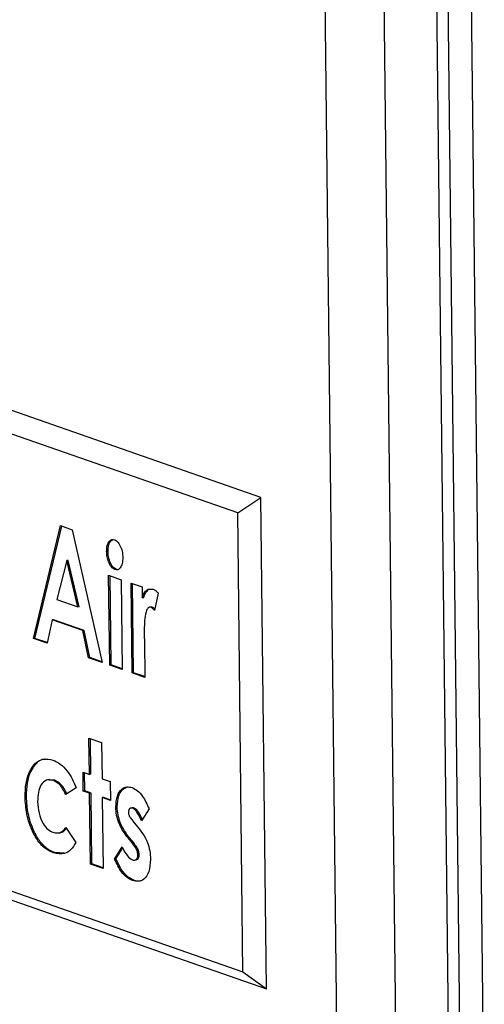
# Model space of a CAD drawing. Units: inches. Extents: x 0.3 to 10.6, y 0.4 to 8.2.
# Drawn here: x 7.7 to 7.7, y 7.3 to 7.3 of the extents above; entities that cross this region are included whole.
import ezdxf

# ---------------------------------------------------------------- set-up
doc = ezdxf.new("R2010")
doc.units = ezdxf.units.IN
doc.header["$MEASUREMENT"] = 0

msp = doc.modelspace()

# ---------------------------------------------------------------- linework, layer by layer
at = {"color": 7, "linetype": 'Continuous', "lineweight": 25}
for p, q in [((7.68593613, 7.25335852), (7.68268247, 7.53853215)), ((7.68767229, 7.25275456), (7.68441863, 7.53792819)), ((7.68182051, 7.53748418), (7.68507417, 7.25231055)), ((7.67684275, 7.25180448), (7.67358908, 7.53697812)), ((7.67792337, 7.53681817), (7.68117704, 7.25164454)), ((7.67111505, 7.2991228), (7.62597476, 7.31482577)), ((7.66939519, 7.29797327), (7.62564383, 7.31319307)), ((7.66939519, 7.29797327), (7.67111505, 7.2991228)), ((7.67153041, 7.26271765), (7.67111505, 7.2991228)), ((7.66978286, 7.26399514), (7.66939519, 7.29797327)), ((7.65426523, 7.28866052), (7.65626586, 7.29702972)), ((7.65436917, 7.28867828), (7.6563579, 7.29699771)), ((7.65626586, 7.29702972), (7.6571329, 7.2967281)), ((7.6571329, 7.2967281), (7.65934017, 7.2868951)), ((7.65978276, 7.29512294), (7.65967882, 7.29510518)), ((7.65672671, 7.29443786), (7.65598232, 7.29154979)), ((7.65683065, 7.29445562), (7.65672671, 7.29443786)), ((7.6575432, 7.29100681), (7.65672671, 7.29443786)), ((7.65764714, 7.29102457), (7.65683065, 7.29445562)), ((7.66040181, 7.29378535), (7.66029787, 7.29376758)), ((7.65983188, 7.29334859), (7.66076674, 7.29302338)), ((7.65990776, 7.28669765), (7.65983188, 7.29334859)), ((7.6600117, 7.28671541), (7.65993644, 7.29331222)), ((7.66076674, 7.29302338), (7.66084262, 7.28637244)), ((7.66150127, 7.29276786), (7.66230258, 7.29248911)), ((7.66157715, 7.28611692), (7.66150127, 7.29276786)), ((7.66168109, 7.28613468), (7.66160582, 7.29273149)), ((7.66230258, 7.29248911), (7.66231192, 7.2916705)), ((7.65598232, 7.29154979), (7.6575432, 7.29100681)), ((7.66241585, 7.29168826), (7.66231192, 7.2916705)), ((7.66350508, 7.29202357), (7.66323081, 7.29074069)), ((7.65764714, 7.29102457), (7.6575432, 7.29100681)), ((7.66298735, 7.29101171), (7.66285746, 7.29098952)), ((7.66306387, 7.29099977), (7.66295993, 7.29098201)), ((7.66306387, 7.29099977), (7.66297912, 7.29098296)), ((7.65564621, 7.29003964), (7.65526269, 7.28831353)), ((7.65575015, 7.2900574), (7.65564621, 7.29003964)), ((7.65791554, 7.28925021), (7.65564621, 7.29003964)), ((7.65801948, 7.28926797), (7.65575015, 7.2900574)), ((7.65436917, 7.28867828), (7.65426523, 7.28866052)), ((7.65526269, 7.28831353), (7.65426523, 7.28866052)), ((7.65527382, 7.28836358), (7.65436917, 7.28867828)), ((7.65801948, 7.28926797), (7.65791554, 7.28925021)), ((7.65834167, 7.28724245), (7.65791554, 7.28925021)), ((7.6584456, 7.28726021), (7.65801948, 7.28926797)), ((7.66247445, 7.28881015), (7.66248129, 7.28848453)), ((7.66248129, 7.28848453), (7.66251201, 7.28579171)), ((7.6584456, 7.28726021), (7.65834167, 7.28724245)), ((7.65934017, 7.2868951), (7.65834167, 7.28724245)), ((7.65932706, 7.28695358), (7.6584456, 7.28726021)), ((7.6600117, 7.28671541), (7.65990776, 7.28669765)), ((7.66084262, 7.28637244), (7.65990776, 7.28669765)), ((7.66084202, 7.28642657), (7.6600117, 7.28671541)), ((7.66168109, 7.28613468), (7.66157715, 7.28611692)), ((7.66251201, 7.28579171), (7.66157715, 7.28611692)), ((7.66251141, 7.28584584), (7.66168109, 7.28613468)), ((7.65837317, 7.28129328), (7.65930803, 7.28096807)), ((7.65840379, 7.27860957), (7.65837317, 7.28129328)), ((7.65850773, 7.27862733), (7.65847772, 7.28125692)), ((7.65930803, 7.28096807), (7.65933865, 7.27828436)), ((7.6260315, 7.27921494), (7.66978286, 7.26399514)), ((7.62639012, 7.27842062), (7.67153041, 7.26271765)), ((7.65793636, 7.27877217), (7.65840379, 7.27860957)), ((7.65795234, 7.27737198), (7.65793636, 7.27877217)), ((7.65805627, 7.27738974), (7.65804092, 7.27873581)), ((7.65850773, 7.27862733), (7.65840379, 7.27860957)), ((7.65543263, 7.27821571), (7.65530275, 7.27819351)), ((7.65581721, 7.27816864), (7.65542297, 7.27818318)), ((7.65581721, 7.27816864), (7.65571327, 7.27815088)), ((7.65933865, 7.27828436), (7.65993963, 7.27807529)), ((7.65993963, 7.27807529), (7.6599556, 7.2766751)), ((7.6537381, 7.27695067), (7.65363416, 7.2769329)), ((7.65741763, 7.27760156), (7.65665194, 7.27712703)), ((7.65805627, 7.27738974), (7.65795234, 7.27737198)), ((7.65841976, 7.27720937), (7.65795234, 7.27737198)), ((7.6585237, 7.27722714), (7.65805627, 7.27738974)), ((7.6585237, 7.27722714), (7.65841976, 7.27720937)), ((7.65847967, 7.27195863), (7.65841976, 7.27720937)), ((7.65858361, 7.27197639), (7.6585237, 7.27722714)), ((7.65945856, 7.27690193), (7.65935462, 7.27688416)), ((7.659955, 7.27672923), (7.65945856, 7.27690193)), ((7.65935462, 7.27688416), (7.65941453, 7.27163342)), ((7.6599556, 7.2766751), (7.65935462, 7.27688416)), ((7.66046413, 7.27620891), (7.66036019, 7.27619114)), ((7.66159526, 7.27613323), (7.66146537, 7.27611103)), ((7.66172684, 7.27611286), (7.66162291, 7.27609509)), ((7.66282269, 7.27604999), (7.66226317, 7.27517505)), ((7.66163376, 7.2751434), (7.66197523, 7.2747268)), ((7.65612331, 7.27426774), (7.6562532, 7.27428993)), ((7.65666111, 7.27468322), (7.65739724, 7.27355911)), ((7.66137782, 7.2739135), (7.66127388, 7.27389574)), ((7.66158688, 7.27351447), (7.66127388, 7.27389574)), ((7.66169082, 7.27353223), (7.66137782, 7.2739135)), ((7.66169082, 7.27353223), (7.66158688, 7.27351447)), ((7.6558461, 7.27281247), (7.65574216, 7.27279471)), ((7.65653085, 7.27277427), (7.6558461, 7.27281247)), ((7.66027119, 7.27233237), (7.6608252, 7.27323465)), ((7.66037513, 7.27235013), (7.6608715, 7.27315854)), ((7.6621009, 7.27265775), (7.66199696, 7.27263999)), ((7.65858361, 7.27197639), (7.65847967, 7.27195863)), ((7.65941453, 7.27163342), (7.65847967, 7.27195863)), ((7.65941393, 7.27168755), (7.65858361, 7.27197639)), ((7.66037513, 7.27235013), (7.66027119, 7.27233237)), ((7.66174489, 7.27224641), (7.66187478, 7.27226861)), ((7.66170253, 7.2707752), (7.66159859, 7.27075743)), ((7.66978286, 7.26399514), (7.67153041, 7.26271765))]:
    msp.add_line(p, q, dxfattribs=at)
for points, knots in [([(7.65967882, 7.29510518), (7.65968686, 7.29525937), (7.65970294, 7.29556779), (7.65985851, 7.29586857), (7.66005319, 7.2960252), (7.66019458, 7.2959998), (7.66026527, 7.2959871)], [0, 0, 0, 0, 0.27978561, 0.55962031, 0.77982828, 1, 1, 1, 1]), ([(7.65978276, 7.29512294), (7.65979106, 7.29527591), (7.65980768, 7.29558188), (7.6599527, 7.29588543), (7.66008275, 7.29596168), (7.66013454, 7.29599205)], [0, 0, 0, 0, 0.3756467, 0.75135931, 1, 1, 1, 1]), ([(7.66026527, 7.2959871), (7.66035689, 7.29593391), (7.6605403, 7.29582741), (7.66073764, 7.29544711), (7.66086053, 7.29504626), (7.6608742, 7.29479104), (7.66088105, 7.29466335)], [0, 0, 0, 0, 0.279183368, 0.558874189, 0.779304105, 1, 1, 1, 1]), ([(7.66040181, 7.29378535), (7.66030928, 7.2938386), (7.66012409, 7.29394517), (7.65992452, 7.29433033), (7.65980461, 7.29473691), (7.65979004, 7.29499425), (7.65978276, 7.29512294)], [0, 0, 0, 0, 0.27928605, 0.55893639, 0.77941564, 1, 1, 1, 1]), ([(7.66029787, 7.29376758), (7.66020534, 7.29382083), (7.66002015, 7.29392741), (7.65982058, 7.29431257), (7.65970067, 7.29471915), (7.6596861, 7.29497648), (7.65967882, 7.29510518)], [0, 0, 0, 0, 0.27928605, 0.55893639, 0.77941564, 1, 1, 1, 1]), ([(7.66088105, 7.29466335), (7.66087326, 7.29450845), (7.6608577, 7.2941987), (7.66070259, 7.29389729), (7.66051107, 7.2937287), (7.66036893, 7.29375462), (7.66029787, 7.29376758)], [0, 0, 0, 0, 0.279846219, 0.559565184, 0.779816037, 1, 1, 1, 1]), ([(7.66231192, 7.2916705), (7.66235894, 7.29179951), (7.66245292, 7.29205738), (7.66272278, 7.29235711), (7.66297106, 7.29233414), (7.66312237, 7.29232014)], [0, 0, 0, 0, 0.28111664, 0.56187197, 1, 1, 1, 1]), ([(7.66241585, 7.29168826), (7.66246218, 7.29182031), (7.66255478, 7.29208425), (7.66271331, 7.29222233), (7.66279253, 7.29229133)], [0, 0, 0, 0, 0.50032152, 1, 1, 1, 1]), ([(7.66312237, 7.29232014), (7.66319648, 7.2922836), (7.66332892, 7.29221829), (7.66345121, 7.29208311), (7.66350508, 7.29202357)], [0, 0, 0, 0, 0.55952933, 1, 1, 1, 1]), ([(7.66295993, 7.29098201), (7.66289499, 7.2909827), (7.66276457, 7.2909841), (7.66259495, 7.29067617), (7.66246275, 7.28995775), (7.66246977, 7.28926976), (7.66247445, 7.28881015)], [0, 0, 0, 0, 0.12387697, 0.24874817, 0.49813166, 1, 1, 1, 1]), ([(7.66323081, 7.29074069), (7.66318253, 7.29079954), (7.6630964, 7.29090452), (7.6630016, 7.29095835), (7.66295993, 7.29098201)], [0, 0, 0, 0, 0.560562, 1, 1, 1, 1]), ([(7.66325351, 7.2908468), (7.66323166, 7.29087241), (7.66317172, 7.29094268), (7.66310578, 7.29097758), (7.66306387, 7.29099977)], [0, 0, 0, 0, 0.36441546, 1, 1, 1, 1]), ([(7.65363416, 7.2769329), (7.65364688, 7.27727766), (7.65367232, 7.27796714), (7.65393977, 7.27882743), (7.65437648, 7.27947775), (7.65498344, 7.27981926), (7.6554556, 7.27971925), (7.65569179, 7.27966922)], [0, 0, 0, 0, 0.18671011, 0.37340701, 0.56006924, 0.77993021, 1, 1, 1, 1]), ([(7.6537381, 7.27695067), (7.65375088, 7.27729499), (7.65377643, 7.27798363), (7.65404302, 7.27885031), (7.65448321, 7.2794749), (7.65487399, 7.2797751), (7.65511413, 7.27975067), (7.65512188, 7.27974988)], [0, 0, 0, 0, 0.23716511, 0.47431345, 0.71141775, 0.99069214, 1, 1, 1, 1]), ([(7.65569179, 7.27966922), (7.65587755, 7.27958612), (7.65624893, 7.27941999), (7.65673848, 7.27891231), (7.65713967, 7.2782976), (7.65732497, 7.27783359), (7.65741763, 7.27760156)], [0, 0, 0, 0, 0.27997456, 0.559722657, 0.779841831, 1, 1, 1, 1]), ([(7.65571327, 7.27815088), (7.65554273, 7.27818522), (7.65520224, 7.27825378), (7.65481304, 7.27787872), (7.65459133, 7.27729006), (7.65457653, 7.27682921), (7.65456912, 7.27659857)], [0, 0, 0, 0, 0.280154638, 0.559367719, 0.779476244, 1, 1, 1, 1]), ([(7.65665194, 7.27712703), (7.65649905, 7.27741132), (7.65622554, 7.27791989), (7.65587004, 7.27808019), (7.65571327, 7.27815088)], [0, 0, 0, 0, 0.559001777, 1, 1, 1, 1]), ([(7.65675588, 7.27714479), (7.65660299, 7.27742908), (7.65632948, 7.27793765), (7.65597398, 7.27809795), (7.65581721, 7.27816864)], [0, 0, 0, 0, 0.559001777, 1, 1, 1, 1]), ([(7.66036019, 7.27619114), (7.66038203, 7.2764787), (7.66042579, 7.27705472), (7.66077337, 7.27753411), (7.66116711, 7.2777225), (7.66143361, 7.2776578), (7.66156699, 7.27762541)], [0, 0, 0, 0, 0.27882512, 0.55852563, 0.77903562, 1, 1, 1, 1]), ([(7.66046413, 7.27620891), (7.66048623, 7.27649481), (7.66053051, 7.27706752), (7.66086682, 7.27755888), (7.66113586, 7.27764588), (7.66124906, 7.27768249)], [0, 0, 0, 0, 0.3660456, 0.73324042, 1, 1, 1, 1]), ([(7.66156699, 7.27762541), (7.66170326, 7.27755984), (7.6619758, 7.2774287), (7.66243601, 7.27692267), (7.66267616, 7.27638068), (7.66282269, 7.27604999)], [0, 0, 0, 0, 0.280480725, 0.560994508, 1, 1, 1, 1]), ([(7.65574216, 7.27279471), (7.65554329, 7.27288205), (7.65514594, 7.27305656), (7.65457515, 7.2736396), (7.65408903, 7.27453868), (7.65371523, 7.27568042), (7.65366118, 7.27651543), (7.65363416, 7.2769329)], [0, 0, 0, 0, 0.18706931, 0.37377462, 0.56043045, 0.78023421, 1, 1, 1, 1]), ([(7.6558461, 7.27281247), (7.65564723, 7.27289981), (7.65524988, 7.27307432), (7.65467908, 7.27365736), (7.65419297, 7.27455644), (7.65381917, 7.27569818), (7.65376512, 7.2765332), (7.6537381, 7.27695067)], [0, 0, 0, 0, 0.18706931, 0.37377462, 0.56043045, 0.78023421, 1, 1, 1, 1]), ([(7.65456912, 7.27659857), (7.65458874, 7.27630607), (7.65462794, 7.27572178), (7.65493641, 7.27497225), (7.65531982, 7.27449765), (7.65557721, 7.27437801), (7.65570607, 7.27431812)], [0, 0, 0, 0, 0.27984935, 0.55901274, 0.7792172, 1, 1, 1, 1]), ([(7.66127388, 7.27389574), (7.66114774, 7.27405952), (7.66089567, 7.27438682), (7.66059917, 7.27496584), (7.66039881, 7.27559231), (7.66037306, 7.27599157), (7.66036019, 7.27619114)], [0, 0, 0, 0, 0.28047557, 0.5604972, 0.78031433, 1, 1, 1, 1]), ([(7.66137782, 7.2739135), (7.66125168, 7.27407729), (7.66099961, 7.27440459), (7.66070311, 7.2749836), (7.66050275, 7.27561008), (7.660477, 7.27600934), (7.66046413, 7.27620891)], [0, 0, 0, 0, 0.28047557, 0.5604972, 0.78031433, 1, 1, 1, 1]), ([(7.66162291, 7.27609509), (7.6615806, 7.27610642), (7.66149613, 7.27612904), (7.6613871, 7.2760856), (7.66130847, 7.27597338), (7.66129999, 7.27586036), (7.66129575, 7.27580395)], [0, 0, 0, 0, 0.28107829, 0.56120966, 0.7809831, 1, 1, 1, 1]), ([(7.66129575, 7.27580395), (7.66130631, 7.27572205), (7.66132754, 7.27555742), (7.66147005, 7.27534749), (7.66157163, 7.27522085), (7.66163376, 7.2751434)], [0, 0, 0, 0, 0.277700011, 0.55822302, 1, 1, 1, 1]), ([(7.66172684, 7.27611286), (7.66168348, 7.27612974), (7.66163335, 7.27614926), (7.66158951, 7.27612845), (7.66158359, 7.27612564)], [0, 0, 0, 0, 0.86497892, 1, 1, 1, 1]), ([(7.66226317, 7.27517505), (7.66216226, 7.2753924), (7.66202167, 7.27569523), (7.66179223, 7.27599882), (7.6616793, 7.27606303), (7.66162291, 7.27609509)], [0, 0, 0, 0, 0.56009231, 0.78032839, 1, 1, 1, 1]), ([(7.66232552, 7.27527251), (7.66223741, 7.27546148), (7.66210952, 7.27573576), (7.66189609, 7.27601644), (7.66178321, 7.27608075), (7.66172684, 7.27611286)], [0, 0, 0, 0, 0.52584696, 0.76322769, 1, 1, 1, 1]), ([(7.66197523, 7.2747268), (7.66210947, 7.27455724), (7.66237753, 7.27421866), (7.66270755, 7.27362442), (7.66289767, 7.27294502), (7.66292043, 7.27252495), (7.66293182, 7.27231478)], [0, 0, 0, 0, 0.28059395, 0.56031147, 0.78001848, 1, 1, 1, 1]), ([(7.65570607, 7.27431812), (7.65591186, 7.27427448), (7.65627935, 7.27419654), (7.65654446, 7.2745345), (7.65666111, 7.27468322)], [0, 0, 0, 0, 0.55994873, 1, 1, 1, 1]), ([(7.65623448, 7.2743355), (7.65628965, 7.27432903), (7.65647272, 7.27430754), (7.65660353, 7.27449834), (7.65669491, 7.27463163)], [0, 0, 0, 0, 0.30137588, 1, 1, 1, 1]), ([(7.65739724, 7.27355911), (7.65728102, 7.27336735), (7.65704864, 7.27298391), (7.65648158, 7.27264315), (7.65602249, 7.27273725), (7.65574216, 7.27279471)], [0, 0, 0, 0, 0.28034838, 0.56055215, 1, 1, 1, 1]), ([(7.66199696, 7.27263999), (7.66198234, 7.27274197), (7.66195295, 7.27294708), (7.66179277, 7.27324399), (7.66166501, 7.27341183), (7.66158688, 7.27351447)], [0, 0, 0, 0, 0.27754162, 0.55817905, 1, 1, 1, 1]), ([(7.6621009, 7.27265775), (7.66208628, 7.27275974), (7.66205689, 7.27296484), (7.66189671, 7.27326176), (7.66176895, 7.27342959), (7.66169082, 7.27353223)], [0, 0, 0, 0, 0.27754162, 0.55817905, 1, 1, 1, 1]), ([(7.6608252, 7.27323465), (7.66095078, 7.27299184), (7.66117485, 7.27255861), (7.66146878, 7.27235708), (7.66159798, 7.2722685)], [0, 0, 0, 0, 0.56046512, 1, 1, 1, 1]), ([(7.66159798, 7.2722685), (7.6616499, 7.27225504), (7.66175359, 7.27222816), (7.66188271, 7.27229867), (7.66197822, 7.2724347), (7.66199072, 7.27257165), (7.66199696, 7.27263999)], [0, 0, 0, 0, 0.28083724, 0.5608731, 0.78088104, 1, 1, 1, 1]), ([(7.6618612, 7.27226863), (7.66190647, 7.27228491), (7.66198901, 7.27231461), (7.66208201, 7.27245343), (7.66209461, 7.27258974), (7.6621009, 7.27265775)], [0, 0, 0, 0, 0.37827701, 0.68976783, 1, 1, 1, 1]), ([(7.66159859, 7.27075743), (7.66145682, 7.27082125), (7.66117342, 7.27094882), (7.6606859, 7.2714376), (7.66042835, 7.27199329), (7.66027119, 7.27233237)], [0, 0, 0, 0, 0.28066533, 0.56106377, 1, 1, 1, 1]), ([(7.66170253, 7.2707752), (7.66156076, 7.27083901), (7.66127736, 7.27096658), (7.66078984, 7.27145536), (7.66053229, 7.27201105), (7.66037513, 7.27235013)], [0, 0, 0, 0, 0.28066533, 0.56106377, 1, 1, 1, 1]), ([(7.66293182, 7.27231478), (7.66291024, 7.27199546), (7.66286708, 7.27135641), (7.6624836, 7.27081746), (7.66203981, 7.27064545), (7.66174577, 7.27072008), (7.66159859, 7.27075743)], [0, 0, 0, 0, 0.27901107, 0.55836503, 0.77894556, 1, 1, 1, 1]), ([(7.66220316, 7.27073357), (7.66218174, 7.27072429), (7.66202719, 7.27065735), (7.66185277, 7.27072066), (7.66170253, 7.2707752)], [0, 0, 0, 0, 0.13864876, 1, 1, 1, 1])]:
    msp.add_open_spline(points, degree=3, knots=knots, dxfattribs=at)

doc.saveas('drawing.dxf')
